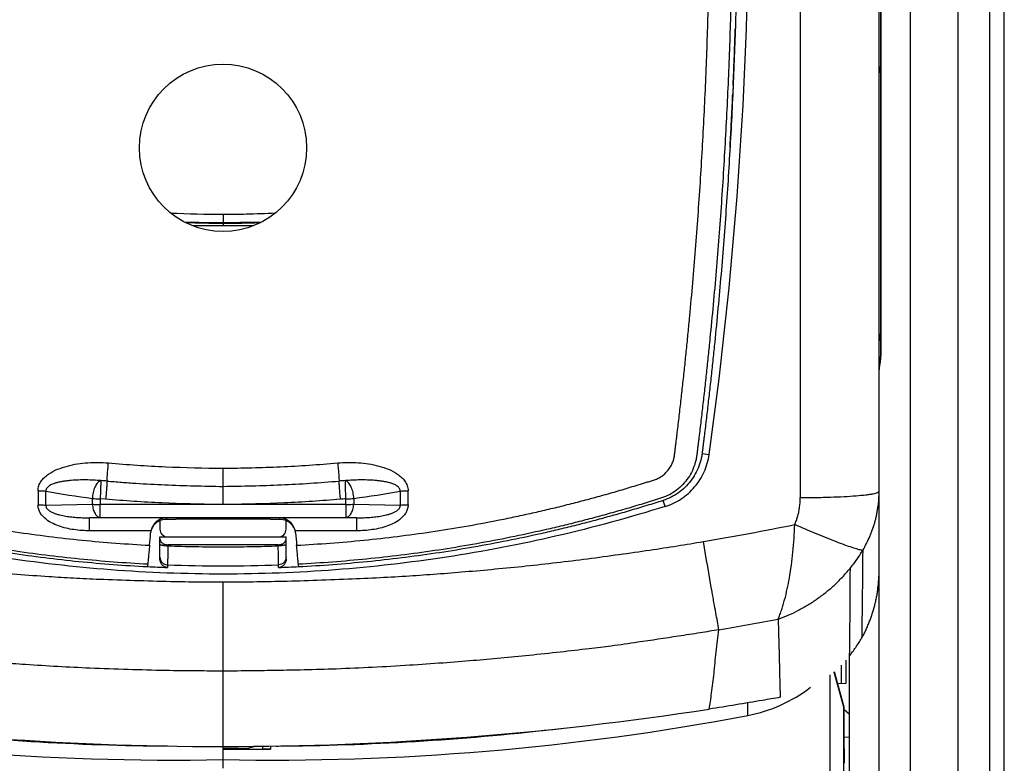
# Model space of a CAD drawing. Units: millimetres. Extents: x 0 to 420, y 0 to 297.
# Drawn here: x 68 to 78, y 199 to 206 of the extents above; entities that cross this region are included whole.
import ezdxf

# ---------------------------------------------------------------- set-up
doc = ezdxf.new("R2010")
doc.units = ezdxf.units.MM
doc.header["$LTSCALE"] = 23.1
doc.layers.add('INTF_1', color=7, linetype='CONTINUOUS')

msp = doc.modelspace()

# ---------------------------------------------------------------- linework, layer by layer
at = {"layer": 'INTF_1', "color": 7, "linetype": 'CONTINUOUS'}
for p, q in [((77.5436, 226.0052), (77.5436, 174.7575)), ((77.5495, 174.761), (77.5495, 225.2369)), ((76.3586, 186.1879), (76.3586, 217.6874)), ((77.4086, 214.4133), (77.4086, 156.7878)), ((76.3714, 214.0919), (76.3714, 202.6756)), ((76.3605, 205.3698), (76.3714, 205.319)), ((74.9701, 205.2105), (74.9664, 205.1288)), ((74.9704, 205.2105), (74.9667, 205.1287)), ((70.4054, 203.9046), (70.4046, 203.9045)), ((70.4066, 203.9046), (70.4054, 203.9046)), ((70.4079, 203.9046), (70.4066, 203.9046)), ((70.4092, 203.9047), (70.4079, 203.9046)), ((70.4102, 203.9047), (70.4092, 203.9047)), ((70.4112, 203.9047), (70.4102, 203.9047)), ((70.4123, 203.9047), (70.4112, 203.9047)), ((70.4139, 203.9048), (70.4123, 203.9047)), ((70.415, 203.9048), (70.4139, 203.9048)), ((70.4162, 203.9048), (70.415, 203.9048)), ((70.4173, 203.9049), (70.4162, 203.9048)), ((70.4185, 203.9049), (70.4173, 203.9049)), ((70.4197, 203.9049), (70.4185, 203.9049)), ((70.421, 203.9049), (70.4197, 203.9049)), ((70.4223, 203.905), (70.421, 203.9049)), ((70.4236, 203.905), (70.4223, 203.905)), ((70.4249, 203.9051), (70.4236, 203.905)), ((70.4263, 203.9051), (70.4249, 203.9051)), ((70.4278, 203.9051), (70.4263, 203.9051)), ((70.4292, 203.9052), (70.4278, 203.9051)), ((70.4307, 203.9052), (70.4292, 203.9052)), ((70.4323, 203.9052), (70.4307, 203.9052)), ((70.4338, 203.9053), (70.4323, 203.9052)), ((70.4354, 203.9053), (70.4338, 203.9053)), ((70.4371, 203.9054), (70.4354, 203.9053)), ((70.4387, 203.9054), (70.4371, 203.9054)), ((70.4404, 203.9055), (70.4387, 203.9054)), ((70.4448, 203.9056), (70.443, 203.9055)), ((70.4493, 203.9057), (70.4475, 203.9057)), ((76.3714, 202.8553), (76.3601, 202.7954)), ((69.5186, 201.0716), (69.5186, 200.9909)), ((69.6686, 201.0835), (69.5768, 201.0835)), ((69.6686, 201.0866), (69.6686, 201.0835)), ((70.5686, 201.0865), (69.6686, 201.0865)), ((70.5686, 201.0835), (70.5686, 201.0865)), ((70.6604, 201.0835), (70.5686, 201.0835)), ((70.7186, 200.9909), (70.7186, 201.0716)), ((69.4326, 200.9763), (69.4324, 200.9753)), ((69.5186, 200.7043), (69.5186, 200.9159)), ((69.5186, 200.9159), (70.7186, 200.9159)), ((70.7186, 200.7043), (70.7186, 200.9159)), ((70.8047, 200.9753), (70.8045, 200.9763)), ((70.6436, 200.842), (69.5936, 200.842)), ((76.0751, 199.7829), (76.0751, 196.3022)), ((75.9986, 199.6986), (75.9986, 199.5223)), ((76.0436, 199.7453), (76.0436, 199.5247)), ((75.8936, 192.4902), (75.8936, 199.6055)), ((75.9294, 199.635), (76.0191, 199.3001)), ((75.9325, 199.6375), (76.0218, 199.3008)), ((76.0436, 199.5247), (75.9635, 199.5205)), ((76.0191, 199.3001), (76.0218, 199.3008)), ((76.0191, 199.3001), (76.0191, 192.1119)), ((76.0218, 199.3008), (76.0218, 199.0462)), ((76.0218, 199.279), (76.0751, 199.2358)), ((76.0218, 199.0462), (76.026, 198.7647)), ((76.0222, 199.0171), (76.0751, 199.0144)), ((70.1186, 198.7183), (70.1186, 198.9245)), ((70.3605, 198.9106), (70.429, 198.9266)), ((70.4936, 198.9281), (70.4936, 198.8987)), ((70.5686, 198.9287), (70.5686, 198.8994)), ((70.1186, 198.9091), (70.3605, 198.9106)), ((70.3605, 198.9106), (70.3605, 198.8979))]:
    msp.add_line(p, q, dxfattribs=at)
at = {"layer": 'INTF_1', "color": 9, "linetype": 'CONTINUOUS'}
for p, q in [((76.6586, 154.9521), (76.6586, 216.249)), ((75.6086, 215.9283), (75.6086, 201.2907)), ((77.1086, 214.478), (77.1086, 156.7231)), ((76.3757, 214.0971), (76.3757, 202.6764)), ((76.3586, 205.3868), (76.3714, 205.3868)), ((70.1192, 203.9836), (70.1186, 203.9041)), ((70.1186, 203.899), (70.1186, 203.9041)), ((70.1186, 203.899), (70.1186, 203.8745)), ((70.1186, 203.8745), (69.8368, 203.8726)), ((70.4004, 203.8726), (70.1186, 203.8745)), ((74.6748, 201.7099), (74.7419, 201.6997)), ((68.9502, 201.4497), (68.9555, 201.4515)), ((71.2817, 201.4515), (71.2869, 201.4497)), ((68.3588, 201.3554), (68.3588, 201.2221)), ((71.8784, 201.2221), (71.8784, 201.3554)), ((68.4338, 201.2186), (68.4338, 201.352)), ((68.8752, 201.2278), (68.8752, 201.2819)), ((69.0016, 201.2752), (68.9502, 201.2783)), ((71.3619, 201.2819), (71.362, 201.2278)), ((71.8034, 201.352), (71.8034, 201.2186)), ((74.3225, 201.2054), (74.3045, 201.2636)), ((68.4338, 201.2186), (68.8752, 201.2278)), ((68.9502, 201.1003), (68.9502, 201.2243)), ((70.0739, 201.2243), (68.9502, 201.2243)), ((71.287, 201.2243), (70.1633, 201.2243)), ((71.287, 201.2243), (71.287, 201.1003)), ((71.362, 201.2278), (71.8034, 201.2186)), ((68.8495, 201.0983), (68.9502, 201.1003)), ((68.8495, 200.9753), (68.8495, 201.0983)), ((69.5801, 201.0983), (68.8495, 201.0983)), ((68.9502, 201.1003), (71.287, 201.1003)), ((69.5801, 201.0983), (69.5768, 201.0835)), ((71.3877, 201.0983), (70.657, 201.0983)), ((70.6604, 201.0835), (70.657, 201.0983)), ((71.3877, 201.0983), (71.287, 201.1003)), ((71.3877, 201.0983), (71.3877, 200.9753)), ((69.4324, 200.9753), (68.8495, 200.9753)), ((71.3877, 200.9753), (70.8047, 200.9753)), ((70.6436, 200.8324), (70.6436, 200.842)), ((69.5905, 200.6511), (69.5908, 200.6511)), ((69.5908, 200.6511), (69.5908, 200.6261)), ((70.6463, 200.6261), (70.6463, 200.6511)), ((70.1186, 198.9245), (70.1186, 200.4898)), ((75.1104, 199.2193), (75.1104, 199.3392)), ((69.5233, 198.9305), (69.5898, 198.9296)), ((69.5233, 198.9296), (69.5898, 198.9291)), ((70.4936, 198.9015), (70.5686, 198.9015))]:
    msp.add_line(p, q, dxfattribs=at)
at = {"layer": 'INTF_1', "color": 7, "linetype": 'CONTINUOUS'}
for points in [[(70.443, 203.9055), (70.4413, 203.9055), (70.4404, 203.9055)], [(70.4475, 203.9057), (70.4457, 203.9056), (70.4448, 203.9056)], [(70.4521, 203.9058), (70.4503, 203.9057), (70.4493, 203.9057)], [(70.455, 203.9059), (70.4531, 203.9058), (70.4521, 203.9058)], [(70.459, 203.906), (70.457, 203.9059), (70.456, 203.9059), (70.455, 203.9059)], [(70.4621, 203.9061), (70.46, 203.906), (70.459, 203.906)], [(70.4675, 203.9063), (70.4653, 203.9062), (70.4642, 203.9062), (70.4632, 203.9061), (70.4621, 203.9061)], [(70.4731, 203.9064), (70.4709, 203.9064), (70.4697, 203.9063), (70.4686, 203.9063), (70.4675, 203.9063)], [(70.4774, 203.9065), (70.4755, 203.9065), (70.4743, 203.9065), (70.4731, 203.9064)], [(76.3714, 202.6756), (76.3714, 202.6663), (76.371, 202.6532), (76.3703, 202.6397), (76.3693, 202.6257), (76.3681, 202.6114), (76.3666, 202.5968)], [(76.3666, 202.5968), (76.3631, 202.5667), (76.3614, 202.5512), (76.3599, 202.5354), (76.3589, 202.5191), (76.3586, 202.5054)]]:
    msp.add_lwpolyline(points, dxfattribs=at)
msp.add_circle((70.1186, 204.6155), 0.795, dxfattribs=at)
for centre, radius, start, end in [((36.1258, 207.1214), 38.9948, 352.00787, 358.83294), ((31.9576, 207.0975), 43.0541, 357.96477, 358.20407), ((31.9532, 207.0977), 43.0586, 357.82365, 357.96478), ((31.9488, 207.0978), 43.0629, 357.48807, 357.82364), ((76.4338, 205.3868), 0.0752, 180.4265, 193.08151), ((31.9409, 207.0982), 43.0708, 357.07289, 357.37918), ((31.9357, 207.0985), 43.0761, 356.87975, 357.07289), ((31.9329, 207.0986), 43.0789, 356.70156, 356.87975), ((70.2451, 219.5188), 15.6203, 268.22324, 269.53626), ((70.1096, 213.723), 9.824, 270.05247, 271.72045), ((69.8146, 223.2495), 19.3551, 271.74668, 271.95786), ((76.4338, 202.7802), 0.0752, 168.33268, 179.98511), ((68.9162, 200.3151), 1.1371, 85.02469, 88.02295), ((69.5776, 200.9327), 0.151, 113.02934, 162.79439), ((69.5768, 200.9343), 0.1492, 90.00397, 112.97091), ((69.5853, 200.9455), 0.1529, 91.95938, 93.26418), ((70.6518, 200.9455), 0.1529, 86.73582, 88.04062), ((70.6604, 200.9343), 0.1492, 67.0291, 89.99613), ((70.6595, 200.9327), 0.151, 17.20663, 66.97067), ((69.5936, 200.9909), 0.075, 180.001, 270), ((70.6436, 200.9909), 0.075, 270, 0.00058), ((69.5812, 200.9428), 0.1523, 167.66886, 174.95436), ((69.5785, 200.9323), 0.152, 162.73166, 165.25187), ((70.6586, 200.9323), 0.152, 14.74872, 17.26936), ((70.656, 200.9428), 0.1523, 5.0458, 12.33101), ((79.5145, 199.4681), 10.1818, 173.29448, 173.44261), ((70.1187, 214.4052), 13.7892, 267.01163, 267.80628), ((69.585, 200.7181), 0.0635, 223.12454, 225.14758), ((70.1185, 214.4052), 13.7892, 272.19372, 272.98837), ((60.7226, 199.4681), 10.1818, 6.55739, 6.70552), ((70.1151, 229.1503), 30.2258, 261.20893, 270.00655), ((70.1144, 229.2495), 30.325, 270.00789, 278.77668)]:
    msp.add_arc(centre, radius, start, end, dxfattribs=at)
at = {"layer": 'INTF_1', "color": 9, "linetype": 'CONTINUOUS'}
for centre, radius, start, end in [((70.2526, 219.7981), 15.815, 267.71207, 269.51685), ((70.253, 219.7915), 15.888, 268.18701, 269.51518), ((70.1589, 219.4663), 15.5627, 270.90432, 271.17555), ((71.3208, 200.317), 1.1352, 91.9745, 94.97788), ((70.7056, 214.233), 13.0798, 259.99745, 261.95552), ((94.4039, 201.2355), 25.4537, 179.90371, 180.02518), ((71.3209, 200.2935), 0.9854, 91.974, 94.97022), ((45.8332, 201.2355), 25.4538, 359.97482, 0.09629), ((69.5282, 214.2539), 13.101, 278.04626, 280.00117), ((70.0684, 199.041), 2.1833, 88.68354, 89.857), ((69.7219, 230.1567), 29.7018, 279.62392, 281.32883), ((69.5325, 200.7888), 0.0488, 79.52412, 81.30546), ((67.6647, 200.8393), 1.9289, 359.79399, 0.07936), ((69.5936, 200.7214), 0.0703, 262.77121, 267.54222), ((70.1186, 214.43), 13.789, 267.80649, 272.19351), ((69.8069, 229.9391), 30.3249, 279.54478, 280.62544), ((69.7593, 223.2687), 24.3402, 263.2573, 269.44445), ((70.4799, 223.236), 24.3075, 270.54998, 276.75087), ((70.4811, 223.1829), 24.2544, 270.33498, 270.54849)]:
    msp.add_arc(centre, radius, start, end, dxfattribs=at)
at = {"layer": 'INTF_1', "color": 7, "linetype": 'CONTINUOUS'}
for centre, major_axis, ratio, start_param, end_param in [((69.9296, 209.1131), (3.9574, 45.3), 0.004732, -1.754098, -1.751435), ((70.3076, 209.1131), (-3.9574, 45.3), 0.004732, -4.53175, -4.529087), ((74.8596, 200.8648), (0, -1.6689), 0.898794, 0.167975, 0.600814), ((69.6526, 235.9778), (0, -37.1829), 0.807831, -0.151247, 0.015515), ((70.5846, 235.9778), (0, 37.1829), 0.807831, -3.157108, -2.990346), ((70.5846, 236.0825), (0.8912, 37.1779), 0.807583, -3.127436, -3.112454)]:
    msp.add_ellipse(centre, major_axis=major_axis, ratio=ratio, start_param=start_param, end_param=end_param, dxfattribs=at)
for points, knots in [([(69.3993, 200.6309), (69.1817, 200.6422), (68.8556, 200.667), (68.4224, 200.7154), (68.0985, 200.7594), (67.7758, 200.8111), (67.4544, 200.8704), (67.1879, 200.9262), (66.9756, 200.9746), (66.8168, 201.0128), (66.6585, 201.0529), (66.5007, 201.0949), (66.3696, 201.1315), (66.265, 201.1616), (66.1867, 201.1847), (66.1085, 201.2083), (66.0435, 201.2283), (65.9916, 201.2446), (65.9397, 201.2609), (65.8753, 201.2829), (65.8035, 201.3221), (65.7392, 201.3722), (65.683, 201.4309), (65.6357, 201.4969), (65.5985, 201.5689), (65.5768, 201.6328), (65.5656, 201.6855), (65.5601, 201.7254), (65.5555, 201.7655), (65.5506, 201.8055), (65.5457, 201.8456), (65.5391, 201.899), (65.5311, 201.9657), (65.5215, 202.0459), (65.509, 202.1528), (65.4938, 202.2866), (65.476, 202.4473), (65.4589, 202.6081), (65.4368, 202.8228), (65.4107, 203.0915), (65.3819, 203.4144), (65.3555, 203.7378), (65.3317, 204.0617), (65.3102, 204.386), (65.2848, 204.8191), (65.2591, 205.3613), (65.2373, 206.013), (65.2242, 206.6655), (65.2193, 207.3186), (65.2227, 207.9721), (65.2343, 208.6258), (65.2605, 209.4971), (65.3133, 210.5852), (65.4084, 211.8878), (65.5349, 213.1854), (65.6927, 214.4762), (65.8813, 215.7585), (66.064, 216.8199), (66.2252, 217.6632), (66.3105, 218.0829), (66.3546, 218.2922)], [0, 0, 0, 0, 0.031403, 0.047103, 0.062802, 0.0785, 0.094195, 0.109887, 0.117733, 0.125578, 0.133422, 0.141266, 0.149109, 0.15303, 0.156951, 0.160872, 0.164793, 0.166753, 0.168713, 0.17263, 0.176538, 0.180438, 0.184331, 0.188216, 0.192094, 0.195967, 0.197904, 0.199841, 0.201778, 0.203715, 0.205652, 0.20759, 0.211467, 0.215344, 0.219223, 0.226983, 0.234747, 0.242516, 0.250289, 0.265845, 0.281417, 0.297003, 0.312602, 0.328214, 0.343837, 0.375117, 0.406434, 0.437783, 0.469156, 0.500548, 0.531951, 0.563359, 0.626163, 0.688907, 0.751541, 0.814014, 0.876278, 0.938287, 0.969183, 1, 1, 1, 1]), ([(73.8826, 218.2922), (73.9266, 218.0829), (74.012, 217.6632), (74.1732, 216.8199), (74.3559, 215.7585), (74.5445, 214.4762), (74.7023, 213.1854), (74.8288, 211.8878), (74.9239, 210.5852), (74.9766, 209.4971), (75.0028, 208.6258), (75.0144, 207.9721), (75.0178, 207.3186), (75.013, 206.6655), (74.9999, 206.013), (74.9781, 205.3614), (74.9523, 204.8191), (74.9269, 204.386), (74.9055, 204.0617), (74.8816, 203.7378), (74.8553, 203.4144), (74.8264, 203.0915), (74.8003, 202.8228), (74.7783, 202.6081), (74.7611, 202.4473), (74.7434, 202.2866), (74.7281, 202.1528), (74.7156, 202.0459), (74.7061, 201.9657), (74.698, 201.899), (74.6915, 201.8456), (74.6865, 201.8055), (74.6816, 201.7655), (74.6771, 201.7254), (74.6715, 201.6855), (74.6604, 201.6328), (74.6386, 201.5689), (74.6015, 201.4969), (74.5542, 201.4309), (74.4979, 201.3722), (74.4336, 201.3221), (74.3618, 201.2829), (74.2974, 201.261), (74.2456, 201.2446), (74.1936, 201.2283), (74.1286, 201.2083), (74.0505, 201.1847), (73.9722, 201.1616), (73.8676, 201.1315), (73.7365, 201.0949), (73.5787, 201.0529), (73.4204, 201.0128), (73.2616, 200.9746), (73.0492, 200.9262), (72.7827, 200.8704), (72.4613, 200.8111), (72.1386, 200.7594), (71.8147, 200.7154), (71.3816, 200.667), (71.0555, 200.6422), (70.8378, 200.6309)], [0, 0, 0, 0, 0.030817, 0.061713, 0.123722, 0.185986, 0.248459, 0.311093, 0.373837, 0.436641, 0.468049, 0.499452, 0.530844, 0.562217, 0.593566, 0.624883, 0.656163, 0.671786, 0.687398, 0.702997, 0.718583, 0.734155, 0.749711, 0.757484, 0.765253, 0.773017, 0.780777, 0.784656, 0.788533, 0.79241, 0.794348, 0.796285, 0.798222, 0.800159, 0.802096, 0.804033, 0.807906, 0.811784, 0.815669, 0.819562, 0.823462, 0.82737, 0.831287, 0.833247, 0.835207, 0.839128, 0.843049, 0.84697, 0.850891, 0.858734, 0.866578, 0.874422, 0.882267, 0.890113, 0.905805, 0.9215, 0.937198, 0.952897, 0.968597, 1, 1, 1, 1]), ([(74.3225, 201.2054), (74.3768, 201.2223), (74.4811, 201.2719), (74.6101, 201.3867), (74.7021, 201.5327), (74.734, 201.6435), (74.7419, 201.6997)], [0, 0, 0, 0, 0.25028, 0.500364, 0.750251, 1, 1, 1, 1]), ([(70.1186, 201.397), (70.1184, 201.3997), (70.1183, 201.4068), (70.118, 201.4274), (70.1182, 201.4629), (70.1184, 201.5132), (70.1185, 201.5501), (70.1186, 201.5694)], [0, 0, 0, 0, 0.04718, 0.124623, 0.357725, 0.66472, 1, 1, 1, 1]), ([(68.9555, 201.4515), (68.9554, 201.4443), (68.9549, 201.4237), (68.9538, 201.3853), (68.9522, 201.3347), (68.9509, 201.2976), (68.9502, 201.2783)], [0, 0, 0, 0, 0.124482, 0.357804, 0.664992, 1, 1, 1, 1]), ([(69.0149, 201.4479), (69.0148, 201.4452), (69.0145, 201.438), (69.0133, 201.4174), (69.0106, 201.3818), (69.0066, 201.3314), (69.0034, 201.2944), (69.0016, 201.2752)], [0, 0, 0, 0, 0.047034, 0.124449, 0.357728, 0.664921, 1, 1, 1, 1]), ([(70.1186, 201.224), (70.1186, 201.2433), (70.1187, 201.2803), (70.119, 201.3308), (70.1191, 201.3664), (70.1189, 201.3871), (70.1187, 201.3943), (70.1186, 201.397)], [0, 0, 0, 0, 0.334909, 0.641916, 0.875203, 0.952744, 1, 1, 1, 1]), ([(74.3225, 201.2054), (73.6441, 200.9933), (72.2528, 200.6714), (70.1186, 200.5094), (67.9843, 200.6714), (66.5931, 200.9933), (65.9147, 201.2054)], [0, 0, 0, 0, 0.249982, 0.5, 0.750018, 1, 1, 1, 1]), ([(69.5766, 201.0981), (69.5618, 201.0973), (69.5313, 201.091), (69.4887, 201.0679), (69.4519, 201.0295), (69.4369, 200.9951), (69.4326, 200.9763)], [0, 0, 0, 0, 0.22178, 0.45576, 0.712409, 1, 1, 1, 1]), ([(70.8045, 200.9763), (70.8003, 200.9951), (70.7852, 201.0295), (70.7485, 201.0679), (70.7058, 201.091), (70.6754, 201.0973), (70.6605, 201.0981)], [0, 0, 0, 0, 0.287592, 0.544236, 0.778216, 1, 1, 1, 1]), ([(69.5186, 200.8982), (69.5186, 200.8912), (69.5225, 200.8762), (69.5388, 200.8577), (69.5636, 200.845), (69.5833, 200.842), (69.5936, 200.842)], [0, 0, 0, 0, 0.202916, 0.431204, 0.699308, 1, 1, 1, 1]), ([(70.6436, 200.842), (70.6539, 200.842), (70.6736, 200.845), (70.6984, 200.8577), (70.7147, 200.8762), (70.7186, 200.8912), (70.7186, 200.8982)], [0, 0, 0, 0, 0.300676, 0.568818, 0.797084, 1, 1, 1, 1]), ([(69.419, 200.8376), (69.4171, 200.816), (69.4136, 200.7761), (69.4088, 200.7229), (69.4051, 200.6843), (69.4032, 200.664), (69.4024, 200.657)], [0, 0, 0, 0, 0.358779, 0.662765, 0.88342, 1, 1, 1, 1]), ([(69.5413, 200.8368), (69.5493, 200.8355), (69.5667, 200.8337), (69.5842, 200.8327), (69.5936, 200.8324)], [0, 0, 0, 0, 0.461991, 1, 1, 1, 1]), ([(69.5936, 200.8324), (69.593, 200.7923), (69.5923, 200.7389), (69.5913, 200.6785), (69.591, 200.6582), (69.5908, 200.6511)], [0, 0, 0, 0, 0.663081, 0.883656, 1, 1, 1, 1]), ([(70.8348, 200.657), (70.834, 200.664), (70.832, 200.6843), (70.8284, 200.7229), (70.8236, 200.7761), (70.82, 200.816), (70.8181, 200.8376)], [0, 0, 0, 0, 0.11658, 0.337235, 0.641221, 1, 1, 1, 1]), ([(69.5908, 200.6261), (69.581, 200.6264), (69.5614, 200.6314), (69.5374, 200.6495), (69.5221, 200.6751), (69.5186, 200.6946), (69.5186, 200.7043)], [0, 0, 0, 0, 0.251833, 0.50251, 0.751699, 1, 1, 1, 1]), ([(70.7186, 200.7043), (70.7186, 200.6946), (70.7151, 200.6751), (70.6997, 200.6495), (70.6758, 200.6313), (70.6561, 200.6264), (70.6463, 200.6261)], [0, 0, 0, 0, 0.248302, 0.497502, 0.748149, 1, 1, 1, 1]), ([(69.5402, 200.6731), (69.5461, 200.6673), (69.5601, 200.6575), (69.5764, 200.6526), (69.5847, 200.6516)], [0, 0, 0, 0, 0.498708, 1, 1, 1, 1]), ([(76.1927, 199.9536), (76.1998, 199.9656), (76.2134, 199.9901), (76.2315, 200.028), (76.2483, 200.0665), (76.2644, 200.1052), (76.2797, 200.1444), (76.2982, 200.1972), (76.3135, 200.2511), (76.3269, 200.3054), (76.3355, 200.3465), (76.3425, 200.388), (76.3502, 200.4434), (76.3566, 200.5131), (76.3586, 200.5691), (76.3586, 200.5971)], [0, 0, 0, 0, 0.062497, 0.124992, 0.187489, 0.249987, 0.312486, 0.374985, 0.499975, 0.562481, 0.624987, 0.687495, 0.750003, 0.875005, 1, 1, 1, 1]), ([(76.0751, 199.7829), (76.0963, 199.8102), (76.1365, 199.8664), (76.1751, 199.9238), (76.1927, 199.9536)], [0, 0, 0, 0, 0.500005, 1, 1, 1, 1]), ([(75.4182, 199.3922), (75.3617, 199.3822), (75.1364, 199.3429), (74.9108, 199.3057), (74.7415, 199.2796)], [0, 0, 0, 0, 0.250946, 1, 1, 1, 1])]:
    msp.add_open_spline(points, degree=3, knots=knots, dxfattribs=at)
at = {"layer": 'INTF_1', "color": 9, "linetype": 'CONTINUOUS'}
for points, knots in [([(69.4024, 200.657), (69.1855, 200.6683), (68.8605, 200.6929), (68.4289, 200.7411), (68.1061, 200.785), (67.7845, 200.8364), (67.4643, 200.8955), (67.1987, 200.9511), (66.987, 200.9994), (66.8288, 201.0374), (66.671, 201.0774), (66.5137, 201.1192), (66.3831, 201.1556), (66.2789, 201.1857), (66.2008, 201.2087), (66.123, 201.2321), (66.0582, 201.252), (66.0064, 201.2683), (65.9547, 201.2845), (65.8906, 201.3067), (65.8198, 201.3473), (65.7575, 201.3994), (65.7045, 201.4607), (65.6617, 201.5293), (65.6358, 201.5915), (65.6215, 201.6431), (65.6142, 201.6827), (65.6093, 201.7226), (65.6047, 201.7625), (65.5997, 201.8024), (65.5931, 201.8556), (65.585, 201.9221), (65.5755, 202.002), (65.566, 202.0819), (65.5537, 202.1885), (65.5386, 202.3219), (65.5211, 202.4821), (65.5042, 202.6424), (65.4824, 202.8564), (65.4566, 203.1242), (65.4282, 203.4461), (65.4022, 203.7685), (65.3787, 204.0913), (65.3576, 204.4145), (65.3327, 204.8462), (65.3074, 205.3866), (65.2861, 206.036), (65.2734, 206.6862), (65.2689, 207.3371), (65.2726, 207.9883), (65.2844, 208.6397), (65.3108, 209.508), (65.3637, 210.5922), (65.4586, 211.8903), (65.5848, 213.1834), (65.742, 214.4699), (65.9298, 215.7479), (66.1117, 216.8058), (66.2721, 217.6465), (66.357, 218.0649), (66.4009, 218.2736)], [0, 0, 0, 0, 0.0314, 0.047099, 0.062797, 0.078493, 0.094187, 0.109879, 0.117725, 0.125569, 0.133413, 0.141257, 0.1491, 0.153021, 0.156942, 0.160863, 0.164783, 0.166744, 0.168704, 0.17262, 0.176527, 0.180426, 0.184315, 0.188195, 0.192069, 0.194005, 0.195942, 0.197878, 0.199815, 0.201753, 0.20369, 0.207567, 0.211444, 0.215322, 0.219201, 0.226963, 0.234729, 0.242499, 0.250273, 0.265831, 0.281405, 0.296992, 0.312592, 0.328205, 0.343829, 0.375109, 0.406425, 0.437773, 0.469144, 0.500534, 0.531934, 0.56334, 0.626138, 0.688878, 0.751509, 0.813983, 0.876252, 0.938271, 0.969174, 1, 1, 1, 1]), ([(66.6083, 218.2618), (66.5653, 218.0562), (66.4819, 217.6439), (66.3244, 216.8154), (66.1456, 215.7729), (65.9604, 214.5137), (65.8047, 213.2463), (65.679, 211.9723), (65.5836, 210.6935), (65.5293, 209.6252), (65.5013, 208.7696), (65.4881, 208.1277), (65.4826, 207.486), (65.485, 206.8445), (65.4954, 206.2035), (65.5139, 205.5634), (65.5366, 205.0305), (65.5592, 204.6049), (65.5785, 204.2861), (65.6001, 203.9678), (65.624, 203.6498), (65.6503, 203.3323), (65.6743, 203.0681), (65.6946, 202.8569), (65.7104, 202.6988), (65.7268, 202.5407), (65.7438, 202.3828), (65.7613, 202.2251), (65.7794, 202.0675), (65.7934, 201.9494), (65.8029, 201.8707), (65.8077, 201.8313), (65.8125, 201.792), (65.8174, 201.7527), (65.8218, 201.7134), (65.8268, 201.674), (65.8372, 201.6357), (65.8584, 201.5871), (65.8892, 201.5432), (65.9276, 201.5065), (65.9549, 201.4872), (65.9785, 201.4747), (66.0031, 201.4645), (66.0348, 201.4539), (66.073, 201.4418), (66.124, 201.4258), (66.1878, 201.4061), (66.2646, 201.3828), (66.3414, 201.3601), (66.4441, 201.3304), (66.5728, 201.2943), (66.7277, 201.253), (66.8832, 201.2134), (67.0391, 201.1758), (67.1954, 201.14), (67.3522, 201.1061), (67.5618, 201.0634), (67.8248, 201.0147), (68.1417, 200.9638), (68.4597, 200.9205), (68.8851, 200.8729), (69.2053, 200.8487), (69.419, 200.8376)], [0, 0, 0, 0, 0.030824, 0.061724, 0.123736, 0.185995, 0.248457, 0.311078, 0.373809, 0.436601, 0.468006, 0.499407, 0.530798, 0.562173, 0.593526, 0.624851, 0.656141, 0.671771, 0.68739, 0.702997, 0.718592, 0.734174, 0.749742, 0.75752, 0.765295, 0.773066, 0.780833, 0.788596, 0.796355, 0.80411, 0.806048, 0.807985, 0.809923, 0.81186, 0.813797, 0.815734, 0.81767, 0.819608, 0.823486, 0.825434, 0.827386, 0.828364, 0.829343, 0.831302, 0.833262, 0.835223, 0.839143, 0.843064, 0.846985, 0.850906, 0.858748, 0.866591, 0.874435, 0.882279, 0.890124, 0.89797, 0.905816, 0.921509, 0.937205, 0.952902, 0.968601, 1, 1, 1, 1]), ([(70.8181, 200.8376), (71.0318, 200.8487), (71.3521, 200.8729), (71.7774, 200.9205), (72.0955, 200.9638), (72.4124, 201.0147), (72.6753, 201.0634), (72.8849, 201.1061), (73.0417, 201.14), (73.1981, 201.1758), (73.354, 201.2134), (73.5094, 201.253), (73.6644, 201.2943), (73.793, 201.3304), (73.8957, 201.3601), (73.9726, 201.3828), (74.0493, 201.4061), (74.1131, 201.4258), (74.1641, 201.4418), (74.2023, 201.4539), (74.234, 201.4645), (74.2587, 201.4747), (74.2823, 201.4872), (74.3096, 201.5065), (74.3479, 201.5432), (74.3788, 201.5871), (74.3999, 201.6357), (74.4103, 201.674), (74.4153, 201.7134), (74.4198, 201.7527), (74.4246, 201.792), (74.4295, 201.8313), (74.4343, 201.8707), (74.4438, 201.9494), (74.4578, 202.0675), (74.4759, 202.2251), (74.4934, 202.3828), (74.5104, 202.5407), (74.5267, 202.6988), (74.5426, 202.8569), (74.5629, 203.0681), (74.5868, 203.3323), (74.6132, 203.6498), (74.6371, 203.9678), (74.6587, 204.2861), (74.6779, 204.6049), (74.7006, 205.0305), (74.7232, 205.5634), (74.7418, 206.2035), (74.7521, 206.8445), (74.7545, 207.486), (74.7491, 208.1277), (74.7358, 208.7696), (74.7078, 209.6252), (74.6536, 210.6935), (74.5581, 211.9723), (74.4325, 213.2463), (74.2768, 214.5137), (74.0916, 215.7729), (73.9128, 216.8154), (73.7552, 217.6439), (73.6719, 218.0562), (73.6289, 218.2618)], [0, 0, 0, 0, 0.031399, 0.047098, 0.062795, 0.078491, 0.094184, 0.10203, 0.109876, 0.117721, 0.125565, 0.133409, 0.141252, 0.149094, 0.153015, 0.156936, 0.160857, 0.164777, 0.166738, 0.168698, 0.170657, 0.171636, 0.172614, 0.174566, 0.176514, 0.180392, 0.18233, 0.184266, 0.186203, 0.18814, 0.190077, 0.192015, 0.193952, 0.19589, 0.203645, 0.211404, 0.219167, 0.226934, 0.234705, 0.24248, 0.250258, 0.265826, 0.281408, 0.297003, 0.31261, 0.328229, 0.343859, 0.375149, 0.406474, 0.437827, 0.469202, 0.500593, 0.531994, 0.563399, 0.626191, 0.688922, 0.751543, 0.814005, 0.876264, 0.938276, 0.969176, 1, 1, 1, 1]), ([(73.8363, 218.2736), (73.8801, 218.0649), (73.9651, 217.6465), (74.1255, 216.8058), (74.3073, 215.7479), (74.4951, 214.4699), (74.6523, 213.1834), (74.7785, 211.8903), (74.8735, 210.5922), (74.9264, 209.508), (74.9528, 208.6397), (74.9645, 207.9883), (74.9682, 207.3371), (74.9638, 206.6862), (74.9511, 206.036), (74.9298, 205.3866), (74.9045, 204.8462), (74.8795, 204.4145), (74.8584, 204.0913), (74.8349, 203.7685), (74.809, 203.4461), (74.7805, 203.1243), (74.7548, 202.8564), (74.733, 202.6424), (74.7161, 202.4821), (74.6986, 202.3219), (74.6835, 202.1886), (74.6711, 202.082), (74.6617, 202.002), (74.6521, 201.9222), (74.644, 201.8556), (74.6375, 201.8024), (74.6325, 201.7625), (74.6279, 201.7226), (74.623, 201.6827), (74.6157, 201.6432), (74.6014, 201.5915), (74.5754, 201.5293), (74.5327, 201.4607), (74.4797, 201.3994), (74.4174, 201.3473), (74.3466, 201.3067), (74.2824, 201.2845), (74.2308, 201.2683), (74.179, 201.252), (74.1142, 201.2321), (74.0363, 201.2087), (73.9583, 201.1857), (73.854, 201.1556), (73.7234, 201.1192), (73.5661, 201.0774), (73.4084, 201.0374), (73.2501, 200.9994), (73.0385, 200.9511), (72.7729, 200.8955), (72.4527, 200.8364), (72.1311, 200.785), (71.8083, 200.7411), (71.3766, 200.6929), (71.0517, 200.6683), (70.8348, 200.657)], [0, 0, 0, 0, 0.030825, 0.061729, 0.123748, 0.186017, 0.248491, 0.311122, 0.373862, 0.43666, 0.468065, 0.499466, 0.530855, 0.562227, 0.593574, 0.624891, 0.65617, 0.671794, 0.687407, 0.703007, 0.718594, 0.734168, 0.749726, 0.7575, 0.76527, 0.773036, 0.780797, 0.784677, 0.788555, 0.792432, 0.796308, 0.798246, 0.800183, 0.80212, 0.804057, 0.805993, 0.80793, 0.811804, 0.815684, 0.819573, 0.823472, 0.82738, 0.831296, 0.833256, 0.835216, 0.839137, 0.843058, 0.846979, 0.8509, 0.858743, 0.866586, 0.87443, 0.882275, 0.89012, 0.905812, 0.921506, 0.937202, 0.9529, 0.9686, 1, 1, 1, 1]), ([(76.3714, 205.3862), (76.3695, 205.3848), (76.3663, 205.3822), (76.3618, 205.3772), (76.3599, 205.3724), (76.3605, 205.3698)], [0, 0, 0, 0, 0.335634, 0.609205, 1, 1, 1, 1]), ([(70.1192, 203.9836), (70.1928, 203.9841), (70.3585, 203.9864), (70.5241, 203.9921), (70.6162, 203.9959)], [0, 0, 0, 0, 0.444005, 1, 1, 1, 1]), ([(70.4045, 203.9055), (70.3796, 203.9051), (70.2843, 203.9039), (70.1889, 203.9035), (70.1186, 203.9041)], [0, 0, 0, 0, 0.261768, 1, 1, 1, 1]), ([(76.3586, 202.7802), (76.3586, 202.7814), (76.3595, 202.7848), (76.3641, 202.7895), (76.3687, 202.7921), (76.3714, 202.7934)], [0, 0, 0, 0, 0.186362, 0.531136, 1, 1, 1, 1]), ([(76.3601, 202.7954), (76.3603, 202.7963), (76.3615, 202.7989), (76.3655, 202.8022), (76.3693, 202.8037), (76.3714, 202.8044)], [0, 0, 0, 0, 0.196218, 0.543996, 1, 1, 1, 1]), ([(76.3757, 202.6764), (76.3757, 202.6596), (76.374, 202.6271), (76.3676, 202.5813), (76.3612, 202.5414), (76.3586, 202.5166), (76.3586, 202.5054)], [0, 0, 0, 0, 0.293627, 0.566774, 0.804563, 1, 1, 1, 1]), ([(76.3757, 202.6764), (76.3751, 202.6764), (76.3741, 202.6763), (76.3727, 202.676), (76.3719, 202.6759), (76.3714, 202.6757), (76.3714, 202.6756)], [0, 0, 0, 0, 0.424218, 0.731441, 0.920941, 1, 1, 1, 1]), ([(76.3586, 202.597), (76.3586, 202.598), (76.3597, 202.603), (76.3642, 202.6062), (76.3677, 202.6082)], [0, 0, 0, 0, 0.200237, 1, 1, 1, 1]), ([(68.3588, 201.3554), (68.3588, 201.3715), (68.3643, 201.404), (68.3872, 201.4473), (68.4197, 201.484), (68.471, 201.5245), (68.5441, 201.5621), (68.6375, 201.5926), (68.7338, 201.6123), (68.8316, 201.6229), (68.9299, 201.6256), (68.9954, 201.6224), (69.0281, 201.6196)], [0, 0, 0, 0, 0.061605, 0.123455, 0.185596, 0.247949, 0.372863, 0.498119, 0.623524, 0.748998, 0.8745, 1, 1, 1, 1]), ([(69.0149, 201.4479), (69.0149, 201.4506), (69.0152, 201.4577), (69.0165, 201.4782), (69.0191, 201.5136), (69.0232, 201.5636), (69.0263, 201.6004), (69.0281, 201.6196)], [0, 0, 0, 0, 0.047029, 0.124357, 0.357347, 0.664421, 1, 1, 1, 1]), ([(69.0281, 201.6196), (69.2094, 201.6038), (69.5727, 201.5804), (69.9366, 201.5718), (70.1186, 201.5694)], [0, 0, 0, 0, 0.499977, 1, 1, 1, 1]), ([(70.1186, 201.5694), (70.2096, 201.5706), (70.3915, 201.5741), (70.7553, 201.5862), (71.0278, 201.6038), (71.2091, 201.6196)], [0, 0, 0, 0, 0.250017, 0.500029, 1, 1, 1, 1]), ([(71.2091, 201.6196), (71.2417, 201.6224), (71.3072, 201.6256), (71.4055, 201.6229), (71.5033, 201.6123), (71.5997, 201.5926), (71.6931, 201.5621), (71.7662, 201.5245), (71.8174, 201.484), (71.85, 201.4473), (71.8728, 201.404), (71.8784, 201.3715), (71.8784, 201.3554)], [0, 0, 0, 0, 0.125501, 0.251002, 0.376476, 0.501882, 0.627138, 0.752051, 0.814405, 0.876546, 0.938395, 1, 1, 1, 1]), ([(71.2091, 201.6196), (71.2108, 201.6004), (71.214, 201.5636), (71.2181, 201.5136), (71.2207, 201.4782), (71.2219, 201.4577), (71.2223, 201.4506), (71.2223, 201.4479)], [0, 0, 0, 0, 0.335577, 0.642651, 0.875642, 0.952971, 1, 1, 1, 1]), ([(68.9555, 201.4515), (68.9321, 201.4534), (68.8853, 201.4564), (68.815, 201.4585), (68.7448, 201.458), (68.6864, 201.455), (68.6399, 201.4505), (68.6052, 201.446), (68.5708, 201.44), (68.5368, 201.4321), (68.5035, 201.4216), (68.477, 201.4097), (68.4576, 201.3969), (68.4448, 201.3849), (68.4353, 201.3699), (68.4334, 201.3579), (68.4338, 201.352)], [0, 0, 0, 0, 0.125655, 0.251146, 0.376466, 0.501593, 0.56408, 0.626502, 0.688851, 0.751112, 0.813264, 0.875279, 0.906285, 0.937317, 0.968477, 1, 1, 1, 1]), ([(68.9502, 201.4497), (68.9394, 201.4451), (68.9245, 201.4318), (68.9091, 201.4097), (68.8939, 201.38), (68.8805, 201.3371), (68.8758, 201.3006), (68.8752, 201.2819)], [0, 0, 0, 0, 0.184528, 0.298379, 0.425108, 0.706015, 1, 1, 1, 1]), ([(69.0149, 201.4479), (69.0607, 201.444), (69.1525, 201.4364), (69.3362, 201.4234), (69.5662, 201.411), (69.8423, 201.4017), (70.0265, 201.3983), (70.1186, 201.397)], [0, 0, 0, 0, 0.124993, 0.249989, 0.499986, 0.749991, 1, 1, 1, 1]), ([(70.1186, 201.397), (70.2107, 201.3984), (70.3948, 201.4017), (70.763, 201.4141), (71.0388, 201.4319), (71.2223, 201.4479)], [0, 0, 0, 0, 0.250018, 0.50003, 1, 1, 1, 1]), ([(71.2355, 201.2752), (71.2338, 201.2944), (71.2306, 201.3314), (71.2265, 201.3818), (71.2239, 201.4174), (71.2227, 201.438), (71.2223, 201.4452), (71.2223, 201.4479)], [0, 0, 0, 0, 0.335079, 0.642272, 0.875551, 0.952966, 1, 1, 1, 1]), ([(71.8034, 201.352), (71.8037, 201.3579), (71.8018, 201.3698), (71.7924, 201.3849), (71.7796, 201.3969), (71.7602, 201.4097), (71.7336, 201.4216), (71.7004, 201.4321), (71.6664, 201.44), (71.632, 201.446), (71.5973, 201.4505), (71.5508, 201.455), (71.4924, 201.458), (71.4222, 201.4585), (71.3519, 201.4564), (71.3051, 201.4534), (71.2817, 201.4515)], [0, 0, 0, 0, 0.031518, 0.062674, 0.093702, 0.124706, 0.186717, 0.248868, 0.311129, 0.373479, 0.435904, 0.498392, 0.623523, 0.748848, 0.874343, 1, 1, 1, 1]), ([(71.2869, 201.2783), (71.2863, 201.2976), (71.285, 201.3347), (71.2833, 201.3853), (71.2823, 201.4237), (71.2817, 201.4443), (71.2817, 201.4515)], [0, 0, 0, 0, 0.335008, 0.642196, 0.875518, 1, 1, 1, 1]), ([(71.3619, 201.2819), (71.3613, 201.3006), (71.3567, 201.3371), (71.3433, 201.38), (71.328, 201.4097), (71.3126, 201.4318), (71.2978, 201.4451), (71.2869, 201.4497)], [0, 0, 0, 0, 0.293985, 0.574892, 0.701621, 0.815472, 1, 1, 1, 1]), ([(68.3588, 201.3554), (68.3653, 201.3554), (68.3903, 201.3551), (68.4154, 201.3538), (68.4338, 201.352)], [0, 0, 0, 0, 0.260743, 1, 1, 1, 1]), ([(71.8034, 201.352), (71.8092, 201.3526), (71.8342, 201.3546), (71.8592, 201.3554), (71.8784, 201.3554)], [0, 0, 0, 0, 0.235171, 1, 1, 1, 1]), ([(68.8752, 201.2819), (68.8811, 201.2813), (68.906, 201.2791), (68.9311, 201.2783), (68.9502, 201.2783)], [0, 0, 0, 0, 0.235195, 1, 1, 1, 1]), ([(70.0739, 201.2243), (69.8949, 201.227), (69.5371, 201.2362), (69.1799, 201.2596), (69.0016, 201.2752)], [0, 0, 0, 0, 0.500022, 1, 1, 1, 1]), ([(71.2355, 201.2752), (71.0573, 201.2596), (70.7, 201.2361), (70.3422, 201.2271), (70.1633, 201.2243)], [0, 0, 0, 0, 0.499978, 1, 1, 1, 1]), ([(71.2869, 201.2783), (71.2935, 201.2783), (71.3185, 201.2786), (71.3435, 201.28), (71.3619, 201.2819)], [0, 0, 0, 0, 0.260723, 1, 1, 1, 1]), ([(75.5565, 201.0337), (75.5621, 201.0461), (75.5714, 201.0701), (75.5821, 201.1019), (75.5889, 201.1281), (75.5938, 201.1495), (75.5982, 201.1703), (75.6016, 201.1919), (75.6043, 201.2144), (75.6078, 201.2475), (75.6085, 201.2731), (75.6086, 201.2907)], [0, 0, 0, 0, 0.154451, 0.293022, 0.38119, 0.461225, 0.542058, 0.622859, 0.709538, 0.800142, 1, 1, 1, 1]), ([(75.6086, 201.2907), (75.6573, 201.2907), (75.753, 201.2914), (75.8918, 201.2947), (76.0199, 201.3), (76.1322, 201.3071), (76.2139, 201.3146), (76.2681, 201.3216), (76.2995, 201.3268), (76.3242, 201.3321), (76.3406, 201.3369), (76.3501, 201.3411), (76.3554, 201.3443), (76.3586, 201.3479), (76.3586, 201.3502)], [0, 0, 0, 0, 0.193047, 0.378565, 0.549745, 0.700347, 0.824209, 0.87454, 0.916573, 0.950025, 0.974755, 0.983881, 0.990952, 1, 1, 1, 1]), ([(76.2023, 200.7878), (76.2154, 200.81), (76.2394, 200.854), (76.2665, 200.9098), (76.2846, 200.9547), (76.297, 200.9893), (76.3089, 201.0245), (76.3195, 201.0597), (76.3286, 201.0953), (76.3364, 201.1323), (76.3433, 201.1702), (76.3492, 201.2073), (76.3538, 201.2428), (76.3579, 201.29), (76.3586, 201.3258), (76.3586, 201.3502)], [0, 0, 0, 0, 0.130602, 0.254766, 0.314422, 0.376684, 0.44132, 0.503078, 0.563417, 0.627767, 0.694582, 0.759238, 0.818536, 0.876174, 1, 1, 1, 1]), ([(68.3588, 201.2221), (68.3653, 201.2221), (68.3903, 201.2218), (68.4154, 201.2205), (68.4338, 201.2186)], [0, 0, 0, 0, 0.260732, 1, 1, 1, 1]), ([(68.8495, 200.9753), (68.8244, 200.9753), (68.7743, 200.9769), (68.6995, 200.9847), (68.6256, 200.9985), (68.5533, 201.0195), (68.4844, 201.0493), (68.4321, 201.0841), (68.397, 201.1196), (68.3759, 201.1504), (68.3619, 201.185), (68.3588, 201.2098), (68.3588, 201.2221)], [0, 0, 0, 0, 0.125628, 0.251229, 0.376769, 0.502191, 0.627389, 0.752132, 0.814385, 0.876436, 0.938281, 1, 1, 1, 1]), ([(68.4338, 201.2186), (68.4333, 201.2139), (68.4341, 201.2041), (68.4401, 201.1907), (68.4492, 201.1792), (68.4638, 201.1663), (68.4847, 201.1537), (68.5112, 201.142), (68.5385, 201.1326), (68.5755, 201.1225), (68.6223, 201.1132), (68.679, 201.1056), (68.7358, 201.1008), (68.7927, 201.0984), (68.8306, 201.0981), (68.8495, 201.0983)], [0, 0, 0, 0, 0.031171, 0.062782, 0.094591, 0.126406, 0.189764, 0.252868, 0.315748, 0.378449, 0.503416, 0.627982, 0.752234, 0.876229, 1, 1, 1, 1]), ([(68.8752, 201.2278), (68.881, 201.2272), (68.906, 201.2251), (68.931, 201.2243), (68.9502, 201.2243)], [0, 0, 0, 0, 0.235177, 1, 1, 1, 1]), ([(68.8752, 201.2278), (68.8767, 201.2112), (68.8822, 201.1801), (68.8962, 201.1447), (68.9113, 201.1227), (68.9233, 201.1107), (68.9363, 201.1028), (68.9457, 201.1006), (68.9502, 201.1003)], [0, 0, 0, 0, 0.316438, 0.595002, 0.714817, 0.820718, 0.914393, 1, 1, 1, 1]), ([(70.1633, 201.2241), (70.1558, 201.2238), (70.1409, 201.2237), (70.126, 201.2235), (70.1186, 201.2237)], [0, 0, 0, 0, 0.500005, 1, 1, 1, 1]), ([(71.287, 201.2243), (71.2935, 201.2243), (71.3185, 201.2246), (71.3436, 201.2259), (71.362, 201.2278)], [0, 0, 0, 0, 0.260741, 1, 1, 1, 1]), ([(71.287, 201.1003), (71.2915, 201.1006), (71.3009, 201.1028), (71.3139, 201.1107), (71.3259, 201.1227), (71.3409, 201.1447), (71.3549, 201.1801), (71.3604, 201.2112), (71.362, 201.2278)], [0, 0, 0, 0, 0.085607, 0.179282, 0.285183, 0.404999, 0.683563, 1, 1, 1, 1]), ([(71.8784, 201.2221), (71.8784, 201.2098), (71.8752, 201.185), (71.8613, 201.1504), (71.8401, 201.1195), (71.8051, 201.0841), (71.7527, 201.0493), (71.6838, 201.0195), (71.6116, 200.9985), (71.5377, 200.9847), (71.4628, 200.9768), (71.4127, 200.9755), (71.3877, 200.9753)], [0, 0, 0, 0, 0.061731, 0.123584, 0.18564, 0.247895, 0.37264, 0.497833, 0.623251, 0.748782, 0.874377, 1, 1, 1, 1]), ([(71.3877, 201.0983), (71.4066, 201.0981), (71.4445, 201.0984), (71.5013, 201.1008), (71.5581, 201.1056), (71.6148, 201.1132), (71.6617, 201.1225), (71.6986, 201.1326), (71.726, 201.142), (71.7525, 201.1537), (71.7733, 201.1663), (71.7879, 201.1792), (71.7971, 201.1907), (71.803, 201.2041), (71.8038, 201.2139), (71.8034, 201.2186)], [0, 0, 0, 0, 0.123771, 0.247765, 0.372018, 0.496584, 0.621551, 0.684253, 0.747132, 0.810236, 0.873594, 0.905409, 0.937218, 0.968829, 1, 1, 1, 1]), ([(71.8034, 201.2186), (71.8092, 201.2192), (71.8342, 201.2213), (71.8592, 201.2221), (71.8784, 201.2221)], [0, 0, 0, 0, 0.235189, 1, 1, 1, 1]), ([(75.3985, 200.1342), (75.4045, 200.1487), (75.4163, 200.1789), (75.4325, 200.225), (75.4473, 200.2723), (75.4749, 200.3714), (75.5103, 200.5372), (75.5421, 200.7759), (75.5534, 200.946), (75.5565, 201.0337)], [0, 0, 0, 0, 0.05139, 0.106145, 0.159841, 0.213181, 0.442753, 0.713313, 1, 1, 1, 1]), ([(76.2023, 200.7878), (76.1879, 200.7906), (76.1549, 200.7991), (76.0984, 200.8166), (76.0293, 200.8405), (75.915, 200.8829), (75.7559, 200.947), (75.6247, 201.0034), (75.5565, 201.0337)], [0, 0, 0, 0, 0.06353, 0.147698, 0.256267, 0.380895, 0.676143, 1, 1, 1, 1]), ([(65.5497, 200.873), (65.6245, 200.8603), (65.7721, 200.8362), (65.9953, 200.8013), (66.2354, 200.7646), (66.5195, 200.7259), (66.8487, 200.6858), (67.1907, 200.6466), (67.5174, 200.6124), (67.834, 200.5848), (68.1474, 200.5619), (68.4376, 200.5424), (68.6996, 200.5257), (68.9718, 200.5136), (69.2807, 200.5031), (69.5963, 200.494), (69.8766, 200.4897), (70.0422, 200.4898), (70.1186, 200.4898)], [0, 0, 0, 0, 0.049579, 0.097709, 0.147687, 0.208324, 0.285076, 0.36441, 0.433304, 0.49977, 0.572105, 0.63869, 0.689855, 0.743687, 0.816761, 0.891831, 0.950053, 1, 1, 1, 1]), ([(69.5186, 200.8461), (69.5186, 200.8451), (69.5204, 200.8427), (69.5248, 200.8407), (69.5315, 200.8386), (69.5368, 200.8376), (69.5398, 200.8371)], [0, 0, 0, 0, 0.122698, 0.323384, 0.616532, 1, 1, 1, 1]), ([(69.5936, 200.8324), (69.681, 200.829), (69.856, 200.8238), (70.1186, 200.8213), (70.3811, 200.8238), (70.5561, 200.829), (70.6436, 200.8324)], [0, 0, 0, 0, 0.249998, 0.5, 0.750002, 1, 1, 1, 1]), ([(70.1186, 200.4898), (70.2024, 200.4898), (70.3785, 200.4903), (70.6628, 200.495), (70.9752, 200.5042), (71.2975, 200.5162), (71.604, 200.5301), (71.8861, 200.546), (72.1552, 200.5647), (72.4268, 200.5867), (72.7088, 200.6116), (72.9987, 200.64), (73.2915, 200.6726), (73.5871, 200.7094), (73.883, 200.7491), (74.1681, 200.7898), (74.4351, 200.8309), (74.6049, 200.859), (74.6874, 200.873)], [0, 0, 0, 0, 0.054815, 0.115044, 0.185831, 0.259097, 0.325807, 0.38635, 0.443744, 0.502097, 0.56448, 0.628754, 0.692453, 0.75701, 0.823477, 0.887525, 0.94527, 1, 1, 1, 1]), ([(70.7186, 200.8461), (70.7186, 200.845), (70.7168, 200.8426), (70.7122, 200.8404), (70.7053, 200.8381), (70.696, 200.8362), (70.6847, 200.8345), (70.6671, 200.8328), (70.6532, 200.8324), (70.6436, 200.8324)], [0, 0, 0, 0, 0.038833, 0.102579, 0.196309, 0.3186, 0.465681, 0.632422, 1, 1, 1, 1]), ([(70.6463, 200.6511), (70.6461, 200.6582), (70.6458, 200.6785), (70.6448, 200.7389), (70.6441, 200.7923), (70.6436, 200.8324)], [0, 0, 0, 0, 0.116344, 0.336919, 1, 1, 1, 1]), ([(74.8353, 200.034), (74.8253, 200.0872), (74.8031, 200.2075), (74.7533, 200.4871), (74.7144, 200.7136), (74.6874, 200.873)], [0, 0, 0, 0, 0.190678, 0.430781, 1, 1, 1, 1]), ([(69.5186, 200.7252), (69.5186, 200.716), (69.5223, 200.6974), (69.5323, 200.6815), (69.5386, 200.6748)], [0, 0, 0, 0, 0.499571, 1, 1, 1, 1]), ([(70.7186, 200.7252), (70.7186, 200.7157), (70.7148, 200.6967), (70.6989, 200.6724), (70.6749, 200.6558), (70.6558, 200.6515), (70.6463, 200.6511)], [0, 0, 0, 0, 0.248601, 0.498009, 0.748574, 1, 1, 1, 1]), ([(76.082, 200.6169), (76.0931, 200.6305), (76.1364, 200.6851), (76.1758, 200.7429), (76.2023, 200.7878)], [0, 0, 0, 0, 0.251675, 1, 1, 1, 1]), ([(76.2023, 200.7878), (76.2003, 200.6368), (76.1996, 200.4515), (76.1966, 200.2321), (76.1953, 200.1334), (76.1938, 200.0406), (76.1931, 199.9819), (76.1927, 199.9536)], [0, 0, 0, 0, 0.543085, 0.666306, 0.788872, 0.898192, 1, 1, 1, 1]), ([(75.3985, 200.1342), (75.4626, 200.1572), (75.5573, 200.199), (75.6619, 200.2574), (75.7203, 200.294), (75.7638, 200.3235), (75.8079, 200.3555), (75.8645, 200.3991), (75.9184, 200.4447), (75.9699, 200.4943), (76.0214, 200.547), (76.0588, 200.5887), (76.082, 200.6169)], [0, 0, 0, 0, 0.241522, 0.36546, 0.424251, 0.485836, 0.551536, 0.617488, 0.738738, 0.801767, 0.870569, 1, 1, 1, 1]), ([(76.082, 200.6169), (76.0803, 200.4659), (76.0804, 200.2805), (76.0781, 200.0605), (76.0771, 199.9615), (76.0758, 199.8689), (76.0755, 199.8108), (76.0751, 199.7829)], [0, 0, 0, 0, 0.543353, 0.666884, 0.791126, 0.89971, 1, 1, 1, 1]), ([(75.3985, 200.1342), (75.4, 200.0708), (75.4038, 199.9348), (75.4083, 199.768), (75.4117, 199.6321), (75.4138, 199.5207), (75.4159, 199.4402), (75.4182, 199.3922)], [0, 0, 0, 0, 0.256091, 0.549802, 0.674454, 0.805681, 1, 1, 1, 1]), ([(70.1186, 199.6417), (70.0378, 199.6417), (69.8559, 199.6422), (69.5553, 199.6461), (69.2138, 199.6549), (68.7692, 199.6709), (68.3629, 199.6936), (67.9954, 199.7198), (67.7337, 199.7417), (67.4522, 199.7672), (67.1665, 199.7945), (66.9003, 199.8222), (66.6521, 199.8509), (66.3878, 199.8845), (66.0736, 199.9294), (65.7827, 199.9735), (65.5501, 200.0098), (65.4464, 200.0265), (65.4018, 200.034)], [0, 0, 0, 0, 0.051124, 0.1152, 0.190324, 0.267374, 0.396852, 0.447942, 0.500605, 0.563118, 0.626886, 0.682305, 0.732575, 0.785059, 0.850965, 0.933499, 0.971355, 1, 1, 1, 1]), ([(74.8353, 200.034), (74.7756, 200.024), (74.6476, 200.0034), (74.3903, 199.9634), (74.108, 199.9212), (73.8601, 199.8854), (73.7054, 199.8656), (73.5451, 199.8465), (73.3192, 199.8208), (73.0393, 199.7905), (72.7627, 199.7633), (72.4898, 199.7397), (72.2001, 199.7167), (71.8811, 199.6948), (71.5424, 199.6757), (71.2085, 199.6607), (70.9038, 199.6517), (70.6362, 199.6469), (70.3794, 199.6425), (70.21, 199.6417), (70.1186, 199.6417)], [0, 0, 0, 0, 0.038364, 0.082059, 0.164832, 0.21909, 0.240633, 0.263574, 0.321318, 0.384561, 0.441789, 0.497277, 0.557971, 0.625772, 0.699749, 0.772698, 0.837387, 0.892759, 0.942105, 1, 1, 1, 1]), ([(74.7415, 199.2796), (74.746, 199.3039), (74.7544, 199.3546), (74.7712, 199.468), (74.7856, 199.5899), (74.798, 199.7199), (74.8089, 199.8239), (74.8214, 199.9292), (74.8307, 200.0001), (74.8353, 200.034)], [0, 0, 0, 0, 0.0974, 0.202776, 0.452256, 0.58171, 0.718036, 0.864869, 1, 1, 1, 1])]:
    msp.add_open_spline(points, degree=3, knots=knots, dxfattribs=at)

doc.saveas('drawing.dxf')
